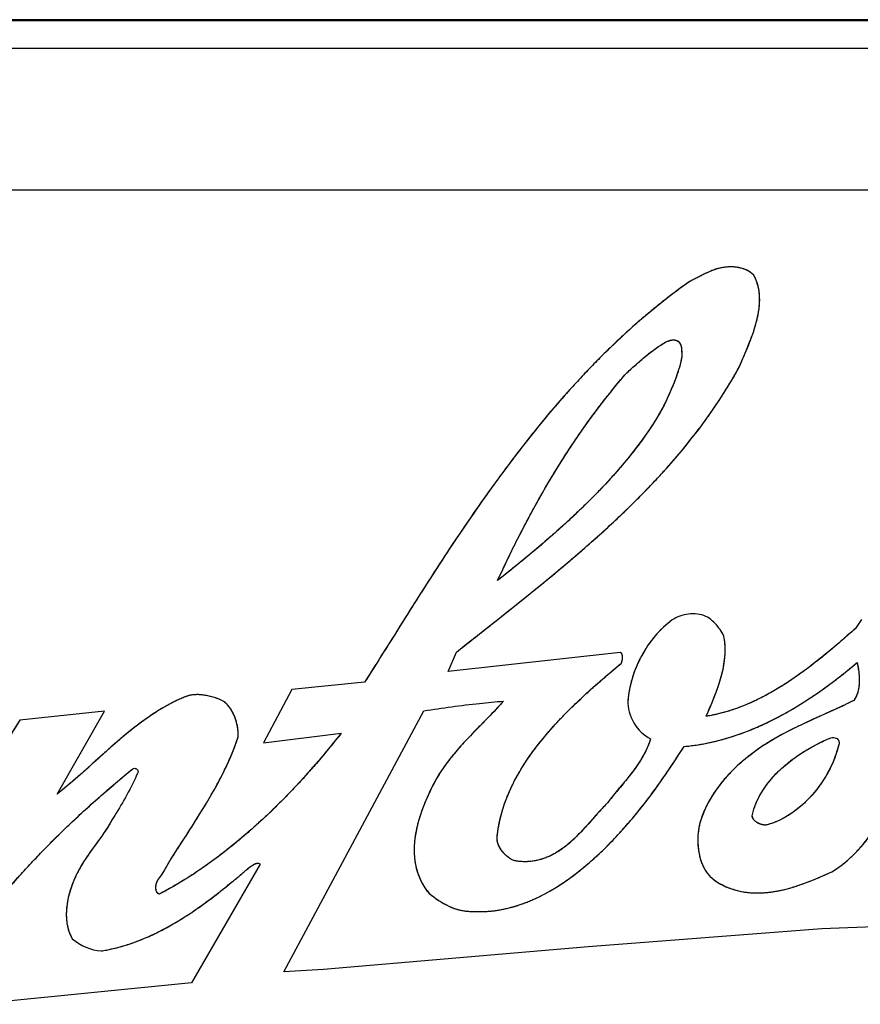
# Model space of a CAD drawing. Units: millimetres. Extents: x 0 to 841, y 0 to 594.
# Drawn here: x 111 to 114, y 203 to 207 of the extents above; entities that cross this region are included whole.
import ezdxf

# ---------------------------------------------------------------- set-up
doc = ezdxf.new("R2010")
doc.units = ezdxf.units.MM
doc.header["$LTSCALE"] = 46.255
doc.layers.get('0').update_dxf_attribs({"linetype": 'CONTINUOUS'})

msp = doc.modelspace()

# ---------------------------------------------------------------- linework, layer by layer
at = {"color": 7, "linetype": 'CONTINUOUS'}
for p, q in [((126.7962, 206.7412), (95.5962, 206.7412)), ((126.7962, 206.7369), (95.5962, 206.7369)), ((95.6962, 206.6412), (126.6962, 206.6412)), ((126.6962, 206.1412), (95.6962, 206.1412)), ((114.3315, 204.6311), (114.3109, 204.6001)), ((112.8789, 204.4482), (112.9076, 204.5169)), ((113.4837, 204.5153), (112.8789, 204.4482)), ((112.5847, 204.4107), (112.3288, 204.3858)), ((112.3288, 204.3858), (112.2288, 204.1981)), ((111.67, 204.3094), (111.3717, 204.2774)), ((111.5033, 204.0174), (111.67, 204.3094)), ((112.3001, 203.3923), (112.7933, 204.3106)), ((112.2288, 204.1981), (112.502, 204.2313)), ((112.2172, 203.7711), (111.9754, 203.3538)), ((115.2687, 203.5845), (114.1928, 203.5429)), ((114.1928, 203.5429), (113.3712, 203.4798)), ((113.3712, 203.4798), (112.4398, 203.4009)), ((112.4398, 203.4009), (112.3001, 203.3923)), ((111.9754, 203.3538), (111.2192, 203.278))]:
    msp.add_line(p, q, dxfattribs=at)
for points, knots in [([(113.9531, 205.8432), (113.9257, 205.8705), (113.8306, 205.8827), (113.7648, 205.8376), (113.7279, 205.8206)], [0, 0, 0, 0, 0.487788, 1, 1, 1, 1]), ([(113.9531, 205.8432), (113.9521, 205.8442), (113.9501, 205.846), (113.947, 205.8488), (113.9436, 205.8514), (113.9399, 205.8539), (113.9361, 205.8562), (113.932, 205.8585), (113.9276, 205.8606), (113.923, 205.8627), (113.9181, 205.8645), (113.9129, 205.8662), (113.9074, 205.8677), (113.9016, 205.869), (113.8955, 205.8701), (113.8891, 205.8709), (113.8825, 205.8715), (113.8757, 205.8718), (113.8688, 205.8719), (113.8617, 205.8716), (113.8546, 205.871), (113.8475, 205.8701), (113.8404, 205.8689), (113.8334, 205.8674), (113.8261, 205.8655), (113.8185, 205.8632), (113.8103, 205.8604), (113.8013, 205.8568), (113.7913, 205.8524), (113.7799, 205.847), (113.7673, 205.8406), (113.7539, 205.8335), (113.7407, 205.8267), (113.732, 205.8225), (113.7279, 205.8206)], [0, 0, 0, 0, 0.016842, 0.034017, 0.0516, 0.069669, 0.0883, 0.10757, 0.127552, 0.148319, 0.169934, 0.192456, 0.215927, 0.240377, 0.265809, 0.2922, 0.319491, 0.347585, 0.37634, 0.405572, 0.435057, 0.464539, 0.493748, 0.523152, 0.553792, 0.586288, 0.621473, 0.660719, 0.705704, 0.757291, 0.815773, 0.880468, 0.944225, 1, 1, 1, 1]), ([(113.9029, 205.5218), (113.9074, 205.5319), (113.9158, 205.5513), (113.9277, 205.5791), (113.9379, 205.6042), (113.9464, 205.6266), (113.9532, 205.6463), (113.9586, 205.6637), (113.9629, 205.6792), (113.9662, 205.6932), (113.9689, 205.7061), (113.9709, 205.718), (113.9723, 205.7291), (113.9733, 205.7395), (113.9739, 205.7493), (113.974, 205.7585), (113.9738, 205.7672), (113.9733, 205.7755), (113.9724, 205.7835), (113.9713, 205.7911), (113.9699, 205.7984), (113.9683, 205.8054), (113.9664, 205.8122), (113.9642, 205.8187), (113.9618, 205.8251), (113.9592, 205.8313), (113.9563, 205.8373), (113.9542, 205.8413), (113.9531, 205.8432)], [0, 0, 0, 0, 0.098246, 0.188311, 0.269005, 0.339795, 0.401106, 0.454397, 0.501667, 0.544256, 0.583067, 0.618753, 0.651811, 0.682638, 0.711554, 0.73883, 0.764694, 0.789343, 0.812951, 0.835672, 0.857644, 0.878993, 0.899833, 0.920273, 0.940415, 0.960354, 0.980185, 1, 1, 1, 1]), ([(113.7279, 205.8206), (113.3545, 205.5574), (112.9813, 205.0508), (112.665, 204.5369), (112.5847, 204.4107)], [0, 0, 0, 0, 0.753326, 1, 1, 1, 1]), ([(113.7279, 205.8206), (113.715, 205.8115), (113.6891, 205.7928), (113.6505, 205.7636), (113.6116, 205.7328), (113.5724, 205.7004), (113.5329, 205.6662), (113.4929, 205.63), (113.4524, 205.5918), (113.4113, 205.5513), (113.3694, 205.5083), (113.3267, 205.4626), (113.2829, 205.4139), (113.2379, 205.3617), (113.1914, 205.3056), (113.1431, 205.2448), (113.0923, 205.1786), (113.0385, 205.1056), (112.9803, 205.0236), (112.9162, 204.93), (112.8449, 204.8222), (112.7659, 204.6988), (112.6787, 204.5596), (112.6171, 204.462), (112.5847, 204.4107)], [0, 0, 0, 0, 0.02591, 0.05238, 0.079478, 0.107276, 0.135855, 0.165308, 0.195737, 0.227263, 0.260023, 0.294181, 0.329936, 0.367529, 0.407269, 0.449555, 0.494933, 0.544184, 0.598516, 0.659935, 0.730386, 0.810628, 0.90038, 1, 1, 1, 1]), ([(113.5028, 205.4953), (113.5264, 205.5169), (113.5838, 205.5695), (113.6526, 205.6155), (113.6774, 205.6153), (113.6855, 205.6116), (113.6901, 205.6082)], [0, 0, 0, 0, 0.263832, 0.527663, 0.763832, 1, 1, 1, 1]), ([(113.5028, 205.4953), (113.5083, 205.5004), (113.5206, 205.5116), (113.5396, 205.5288), (113.5591, 205.5459), (113.577, 205.5609), (113.5926, 205.5733), (113.6063, 205.5835), (113.6182, 205.5917), (113.6281, 205.5981), (113.6361, 205.6029), (113.6425, 205.6064), (113.6477, 205.609), (113.6519, 205.6108), (113.6556, 205.6122), (113.6587, 205.6132), (113.6615, 205.6139), (113.6641, 205.6144), (113.6664, 205.6147), (113.6686, 205.6148), (113.6708, 205.6149), (113.6729, 205.6147), (113.6751, 205.6145), (113.6773, 205.6141), (113.6794, 205.6136), (113.6813, 205.613), (113.683, 205.6124), (113.6847, 205.6116), (113.6864, 205.6107), (113.6882, 205.6096), (113.6894, 205.6087), (113.6901, 205.6082)], [0, 0, 0, 0, 0.098231, 0.21674, 0.33553, 0.436858, 0.522108, 0.596774, 0.659874, 0.710928, 0.750966, 0.782172, 0.806404, 0.826002, 0.842645, 0.856975, 0.869521, 0.8807, 0.890867, 0.900342, 0.909461, 0.918648, 0.928271, 0.938389, 0.947864, 0.956273, 0.964179, 0.972, 0.980164, 0.989222, 1, 1, 1, 1]), ([(113.6901, 205.6082), (113.6908, 205.607), (113.692, 205.6049), (113.6937, 205.6021), (113.695, 205.5999), (113.6959, 205.598), (113.6967, 205.5963), (113.6972, 205.5946), (113.6978, 205.5927), (113.6982, 205.5904), (113.6987, 205.5874), (113.6991, 205.5833), (113.6995, 205.5777), (113.6998, 205.5705), (113.7, 205.5651), (113.7001, 205.5622)], [0, 0, 0, 0, 0.087657, 0.152863, 0.204288, 0.246844, 0.284242, 0.320476, 0.35968, 0.406628, 0.467503, 0.549871, 0.66456, 0.818647, 1, 1, 1, 1]), ([(113.7001, 205.5622), (113.7002, 205.5614), (113.7002, 205.5596), (113.7, 205.5565), (113.6996, 205.5526), (113.6989, 205.5477), (113.6977, 205.5415), (113.6959, 205.5338), (113.6934, 205.5243), (113.6899, 205.5126), (113.6853, 205.4982), (113.6791, 205.4809), (113.6712, 205.4604), (113.6619, 205.4377), (113.6516, 205.4145), (113.6413, 205.3929), (113.6316, 205.3738), (113.6229, 205.3578), (113.6174, 205.3482), (113.6147, 205.344)], [0, 0, 0, 0, 0.010225, 0.023148, 0.039503, 0.060197, 0.086327, 0.119209, 0.160383, 0.211618, 0.274882, 0.352285, 0.445956, 0.554295, 0.664518, 0.768059, 0.859473, 0.936665, 1, 1, 1, 1]), ([(112.9076, 204.5169), (112.9472, 204.5481), (113.022, 204.6074), (113.128, 204.6913), (113.2211, 204.7666), (113.3018, 204.8338), (113.3713, 204.8937), (113.4314, 204.9475), (113.4842, 204.9967), (113.5315, 205.0425), (113.5744, 205.0858), (113.6138, 205.1272), (113.65, 205.1671), (113.6836, 205.2057), (113.7149, 205.2432), (113.744, 205.2799), (113.7713, 205.3158), (113.7969, 205.3511), (113.8208, 205.3859), (113.8433, 205.4202), (113.8644, 205.4543), (113.8843, 205.488), (113.8969, 205.5105), (113.9029, 205.5218)], [0, 0, 0, 0, 0.106192, 0.200915, 0.284798, 0.358265, 0.422067, 0.477908, 0.52806, 0.573981, 0.616591, 0.656518, 0.694217, 0.730034, 0.764238, 0.79705, 0.828648, 0.859186, 0.888794, 0.917585, 0.945658, 0.973103, 1, 1, 1, 1]), ([(113.0525, 204.7687), (113.0643, 204.7942), (113.0871, 204.8428), (113.1215, 204.9124), (113.1545, 204.9763), (113.1867, 205.0357), (113.2184, 205.0916), (113.2496, 205.1444), (113.2808, 205.1945), (113.3118, 205.2425), (113.343, 205.2884), (113.3743, 205.3326), (113.4058, 205.3753), (113.4377, 205.4165), (113.4699, 205.4565), (113.4918, 205.4825), (113.5028, 205.4953)], [0, 0, 0, 0, 0.098213, 0.187946, 0.271358, 0.349851, 0.42441, 0.495759, 0.564452, 0.630932, 0.695558, 0.758629, 0.8204, 0.881092, 0.940901, 1, 1, 1, 1]), ([(113.6147, 205.344), (113.6096, 205.3356), (113.5989, 205.3185), (113.5817, 205.2925), (113.5627, 205.2656), (113.5419, 205.2375), (113.5191, 205.2083), (113.494, 205.1778), (113.4664, 205.1459), (113.436, 205.1123), (113.4024, 205.077), (113.3653, 205.0396), (113.324, 204.9998), (113.2777, 204.9571), (113.2252, 204.9107), (113.1675, 204.8616), (113.1091, 204.8137), (113.0705, 204.7828), (113.0525, 204.7687)], [0, 0, 0, 0, 0.036476, 0.074941, 0.115599, 0.158681, 0.204447, 0.253194, 0.305272, 0.361089, 0.421143, 0.486054, 0.556626, 0.633972, 0.719762, 0.816588, 0.915101, 1, 1, 1, 1]), ([(113.8503, 204.5597), (113.8484, 204.5772), (113.8277, 204.6089), (113.7859, 204.6496), (113.7229, 204.6544), (113.6834, 204.6408), (113.6666, 204.63)], [0, 0, 0, 0, 0.230065, 0.467635, 0.739091, 1, 1, 1, 1]), ([(113.6666, 204.63), (113.6635, 204.6277), (113.6573, 204.623), (113.6482, 204.6156), (113.6391, 204.6076), (113.63, 204.5991), (113.6211, 204.5901), (113.6123, 204.5806), (113.6037, 204.5706), (113.5953, 204.5601), (113.5871, 204.5492), (113.5792, 204.5378), (113.5716, 204.526), (113.5643, 204.5139), (113.5574, 204.5015), (113.5508, 204.4887), (113.5448, 204.4758), (113.5391, 204.4627), (113.534, 204.4495), (113.5293, 204.4363), (113.5251, 204.423), (113.5215, 204.4099), (113.5183, 204.3968), (113.5157, 204.3839), (113.5135, 204.3711), (113.5118, 204.3586), (113.511, 204.3503), (113.5107, 204.3462)], [0, 0, 0, 0, 0.034587, 0.070022, 0.106315, 0.143469, 0.181474, 0.220307, 0.259931, 0.300292, 0.341326, 0.382949, 0.425066, 0.467568, 0.510337, 0.553246, 0.596163, 0.638956, 0.681495, 0.723654, 0.765318, 0.806381, 0.846753, 0.886354, 0.925125, 0.963017, 1, 1, 1, 1]), ([(114.3109, 204.6001), (114.2953, 204.5862), (114.2657, 204.5601), (114.2234, 204.524), (114.1856, 204.493), (114.1518, 204.4667), (114.1212, 204.444), (114.0931, 204.4242), (114.0668, 204.4067), (114.042, 204.3912), (114.0184, 204.3772), (113.9958, 204.3647), (113.974, 204.3535), (113.9531, 204.3434), (113.9327, 204.3343), (113.913, 204.3262), (113.8938, 204.319), (113.8749, 204.3125), (113.8565, 204.3068), (113.8385, 204.3019), (113.8207, 204.2976), (113.8032, 204.2939), (113.7915, 204.2919), (113.7857, 204.291)], [0, 0, 0, 0, 0.101503, 0.191498, 0.270174, 0.338711, 0.399615, 0.454868, 0.505692, 0.552916, 0.597137, 0.638812, 0.678298, 0.715889, 0.751828, 0.786321, 0.819547, 0.851662, 0.882805, 0.913102, 0.942665, 0.971599, 1, 1, 1, 1]), ([(113.7857, 204.291), (113.7902, 204.3011), (113.7985, 204.3203), (113.8101, 204.3477), (113.8196, 204.3721), (113.8274, 204.3936), (113.8336, 204.4125), (113.8386, 204.4295), (113.8426, 204.445), (113.8458, 204.4593), (113.8482, 204.4726), (113.8501, 204.4852), (113.8514, 204.4972), (113.8523, 204.5086), (113.8527, 204.5195), (113.8527, 204.53), (113.8523, 204.5402), (113.8515, 204.5501), (113.8508, 204.5565), (113.8503, 204.5597)], [0, 0, 0, 0, 0.118338, 0.224629, 0.318107, 0.399195, 0.469527, 0.53196, 0.588535, 0.640543, 0.688877, 0.734195, 0.777006, 0.817717, 0.856666, 0.894137, 0.930375, 0.965598, 1, 1, 1, 1]), ([(113.4875, 204.4779), (113.4879, 204.4787), (113.4885, 204.4804), (113.4895, 204.4831), (113.4903, 204.4861), (113.491, 204.4892), (113.4914, 204.4922), (113.4917, 204.495), (113.4919, 204.4976), (113.4918, 204.5), (113.4917, 204.5021), (113.4914, 204.5039), (113.4911, 204.5056), (113.4907, 204.507), (113.4903, 204.5083), (113.4898, 204.5094), (113.4892, 204.5104), (113.4887, 204.5113), (113.4881, 204.5121), (113.4874, 204.5128), (113.4868, 204.5135), (113.4861, 204.514), (113.4853, 204.5145), (113.4845, 204.515), (113.484, 204.5152), (113.4837, 204.5153)], [0, 0, 0, 0, 0.062992, 0.134368, 0.210777, 0.288202, 0.363097, 0.433047, 0.496831, 0.554147, 0.605267, 0.650766, 0.691334, 0.727681, 0.760477, 0.790328, 0.81778, 0.843312, 0.867353, 0.890285, 0.912459, 0.934202, 0.955829, 0.977654, 1, 1, 1, 1]), ([(113.0513, 203.8703), (113.0518, 203.8754), (113.0531, 203.8857), (113.0554, 203.9011), (113.0584, 203.9166), (113.0618, 203.9322), (113.0658, 203.948), (113.0704, 203.9639), (113.0756, 203.9801), (113.0815, 203.9964), (113.0881, 204.0131), (113.0953, 204.0301), (113.1034, 204.0473), (113.1123, 204.065), (113.122, 204.0831), (113.1328, 204.1016), (113.1445, 204.1207), (113.1574, 204.1403), (113.1716, 204.1606), (113.1872, 204.1817), (113.2043, 204.2035), (113.2231, 204.2263), (113.2439, 204.2503), (113.2671, 204.2756), (113.293, 204.3025), (113.3223, 204.3316), (113.3561, 204.3636), (113.3951, 204.3989), (113.4394, 204.4375), (113.471, 204.4641), (113.4875, 204.4779)], [0, 0, 0, 0, 0.020098, 0.040387, 0.060922, 0.081759, 0.102959, 0.124582, 0.146696, 0.169371, 0.192682, 0.216712, 0.24155, 0.267294, 0.294053, 0.321949, 0.351117, 0.381715, 0.413921, 0.447946, 0.484041, 0.522512, 0.563741, 0.608229, 0.656655, 0.710013, 0.769895, 0.838296, 0.915946, 1, 1, 1, 1]), ([(113.7087, 204.1849), (113.7156, 204.1855), (113.7296, 204.187), (113.7508, 204.1898), (113.7722, 204.1933), (113.7941, 204.1975), (113.8163, 204.2025), (113.839, 204.2083), (113.8621, 204.2149), (113.8858, 204.2224), (113.9099, 204.2308), (113.9346, 204.2402), (113.9599, 204.2505), (113.9857, 204.262), (114.0123, 204.2747), (114.0394, 204.2885), (114.0673, 204.3036), (114.0959, 204.3201), (114.1252, 204.338), (114.1553, 204.3575), (114.1861, 204.3785), (114.2177, 204.4013), (114.2501, 204.4258), (114.2833, 204.4522), (114.3055, 204.4706), (114.3167, 204.4802)], [0, 0, 0, 0, 0.030427, 0.061437, 0.0931, 0.125486, 0.158671, 0.192734, 0.227756, 0.263823, 0.301026, 0.339457, 0.379215, 0.420403, 0.463128, 0.5075, 0.553634, 0.601647, 0.651658, 0.703787, 0.758151, 0.814861, 0.87402, 0.935713, 1, 1, 1, 1]), ([(114.3167, 204.4802), (114.3176, 204.4754), (114.3193, 204.4663), (114.3213, 204.4532), (114.3228, 204.4416), (114.3237, 204.4314), (114.3241, 204.4222), (114.3242, 204.4141), (114.324, 204.4066), (114.3235, 204.3998), (114.3228, 204.3936), (114.3219, 204.3878), (114.3209, 204.3825), (114.3196, 204.3775), (114.3182, 204.3728), (114.3167, 204.3685), (114.315, 204.3643), (114.3132, 204.3605), (114.3113, 204.3568), (114.3092, 204.3533), (114.307, 204.35), (114.3055, 204.3479), (114.3047, 204.3468)], [0, 0, 0, 0, 0.106067, 0.201837, 0.286432, 0.360491, 0.426083, 0.485042, 0.538617, 0.587722, 0.633072, 0.675237, 0.714693, 0.75184, 0.787023, 0.820542, 0.852665, 0.883629, 0.913651, 0.942931, 0.971655, 1, 1, 1, 1]), ([(111.9503, 204.3582), (111.9449, 204.3559), (111.934, 204.3512), (111.9175, 204.3435), (111.9008, 204.3349), (111.8836, 204.3255), (111.8658, 204.3151), (111.8472, 204.3035), (111.8278, 204.2906), (111.807, 204.276), (111.7845, 204.2592), (111.7595, 204.2395), (111.7315, 204.2164), (111.7001, 204.1893), (111.6653, 204.1582), (111.6287, 204.125), (111.5928, 204.0927), (111.5598, 204.0638), (111.5305, 204.0391), (111.512, 204.0242), (111.5033, 204.0174)], [0, 0, 0, 0, 0.031115, 0.063183, 0.096412, 0.131056, 0.167425, 0.205921, 0.247083, 0.291669, 0.340838, 0.396465, 0.460449, 0.533809, 0.616877, 0.708365, 0.79642, 0.873676, 0.94127, 1, 1, 1, 1]), ([(112.0902, 204.3436), (112.0868, 204.3452), (112.0801, 204.3482), (112.0701, 204.3522), (112.0603, 204.3557), (112.051, 204.3586), (112.042, 204.3611), (112.0335, 204.3631), (112.0253, 204.3647), (112.0176, 204.3658), (112.0103, 204.3666), (112.0034, 204.3671), (111.9969, 204.3673), (111.9907, 204.3671), (111.9847, 204.3668), (111.9791, 204.3661), (111.9738, 204.3653), (111.9687, 204.3643), (111.9638, 204.363), (111.9591, 204.3616), (111.9546, 204.36), (111.9517, 204.3588), (111.9503, 204.3582)], [0, 0, 0, 0, 0.077256, 0.151991, 0.223498, 0.291413, 0.355614, 0.416143, 0.473142, 0.526818, 0.577413, 0.625181, 0.670382, 0.713268, 0.754086, 0.793069, 0.830438, 0.866401, 0.901157, 0.934892, 0.967783, 1, 1, 1, 1]), ([(112.1401, 204.2193), (112.1402, 204.2215), (112.1403, 204.226), (112.1402, 204.2328), (112.1397, 204.2399), (112.139, 204.247), (112.1379, 204.2542), (112.1365, 204.2614), (112.1348, 204.2685), (112.1328, 204.2756), (112.1306, 204.2824), (112.1281, 204.2891), (112.1253, 204.2956), (112.1224, 204.3017), (112.1193, 204.3076), (112.116, 204.3132), (112.1126, 204.3185), (112.1091, 204.3234), (112.1055, 204.3281), (112.1017, 204.3324), (112.098, 204.3364), (112.0941, 204.3402), (112.0915, 204.3425), (112.0902, 204.3436)], [0, 0, 0, 0, 0.048092, 0.097674, 0.148533, 0.200413, 0.253022, 0.306046, 0.359163, 0.412058, 0.46444, 0.516046, 0.566659, 0.616103, 0.66425, 0.711016, 0.756359, 0.800272, 0.842779, 0.883928, 0.92379, 0.962449, 1, 1, 1, 1]), ([(112.7933, 204.3106), (112.8583, 204.3205), (112.9513, 204.333), (113.0448, 204.3424), (113.0728, 204.3441)], [0, 0, 0, 0, 0.700347, 1, 1, 1, 1]), ([(113.0728, 204.3441), (113.0657, 204.3361), (113.0503, 204.3193), (113.0252, 204.293), (112.9976, 204.2649), (112.9703, 204.237), (112.9454, 204.211), (112.9241, 204.1878), (112.906, 204.1671), (112.8906, 204.1485), (112.8774, 204.1316), (112.8659, 204.1159), (112.8556, 204.101), (112.8464, 204.0867), (112.8381, 204.0729), (112.8306, 204.0594), (112.826, 204.0505), (112.8238, 204.0461)], [0, 0, 0, 0, 0.08193, 0.175542, 0.280107, 0.384474, 0.476306, 0.556866, 0.626951, 0.687956, 0.742367, 0.792066, 0.838205, 0.881566, 0.922713, 0.962077, 1, 1, 1, 1]), ([(114.3047, 204.3468), (114.1986, 204.2929), (113.9766, 204.2157), (113.7935, 204.0256), (113.7628, 203.9117)], [0, 0, 0, 0, 0.50221, 1, 1, 1, 1]), ([(114.3047, 204.3468), (114.2938, 204.3413), (114.2703, 204.3298), (114.2325, 204.3122), (114.1914, 204.2936), (114.1505, 204.2752), (114.1131, 204.2578), (114.0808, 204.2419), (114.0528, 204.2272), (114.0285, 204.2136), (114.0068, 204.2007), (113.9869, 204.188), (113.9683, 204.1754), (113.9506, 204.1625), (113.9337, 204.1495), (113.9177, 204.1364), (113.9025, 204.1232), (113.8883, 204.11), (113.8749, 204.0969), (113.8625, 204.0838), (113.8508, 204.0707), (113.84, 204.0578), (113.83, 204.045), (113.8207, 204.0323), (113.8122, 204.0197), (113.8043, 204.0073), (113.7971, 203.9949), (113.7905, 203.9828), (113.7845, 203.9707), (113.7791, 203.9587), (113.7742, 203.9469), (113.7699, 203.9351), (113.7661, 203.9234), (113.7638, 203.9156), (113.7628, 203.9117)], [0, 0, 0, 0, 0.050895, 0.109039, 0.174142, 0.239161, 0.296162, 0.34607, 0.389493, 0.427752, 0.462557, 0.494963, 0.526061, 0.556479, 0.58613, 0.614935, 0.642849, 0.669846, 0.695923, 0.721093, 0.745377, 0.768809, 0.791428, 0.813276, 0.834402, 0.854852, 0.874676, 0.893923, 0.912643, 0.930884, 0.948694, 0.966119, 0.983206, 1, 1, 1, 1]), ([(111.3717, 204.2774), (111.3095, 204.1722), (111.1624, 203.9693), (110.9192, 203.7175), (110.7382, 203.5691), (110.6444, 203.5279)], [0, 0, 0, 0, 0.347914, 0.7082, 1, 1, 1, 1]), ([(111.3717, 204.2774), (111.364, 204.2643), (111.3481, 204.2381), (111.3229, 204.1987), (111.296, 204.1587), (111.2675, 204.1181), (111.2371, 204.077), (111.2049, 204.0351), (111.1707, 203.9927), (111.1349, 203.9501), (111.0976, 203.9077), (111.059, 203.8656), (111.0191, 203.8238), (110.9784, 203.783), (110.9387, 203.7447), (110.9019, 203.7106), (110.8691, 203.681), (110.8398, 203.6557), (110.8137, 203.6342), (110.7902, 203.6159), (110.7688, 203.6), (110.7487, 203.5861), (110.7297, 203.5736), (110.7116, 203.5625), (110.6941, 203.5525), (110.6772, 203.5434), (110.6607, 203.5352), (110.6498, 203.5302), (110.6444, 203.5279)], [0, 0, 0, 0, 0.043032, 0.087287, 0.132844, 0.179787, 0.228203, 0.278181, 0.329816, 0.382852, 0.436353, 0.490356, 0.545013, 0.600498, 0.654227, 0.701494, 0.743161, 0.779667, 0.8114, 0.839223, 0.864269, 0.887248, 0.908615, 0.928687, 0.947698, 0.965829, 0.983223, 1, 1, 1, 1]), ([(114.2282, 203.7443), (114.3157, 203.7978), (114.4521, 203.9777), (114.4763, 204.1894), (114.4778, 204.295)], [0, 0, 0, 0, 0.492632, 1, 1, 1, 1]), ([(114.2282, 203.7443), (114.232, 203.7466), (114.2395, 203.7515), (114.2508, 203.7591), (114.262, 203.7674), (114.2731, 203.7761), (114.2842, 203.7854), (114.2952, 203.7953), (114.306, 203.8058), (114.3168, 203.8168), (114.3274, 203.8284), (114.3378, 203.8406), (114.348, 203.8533), (114.358, 203.8666), (114.3678, 203.8804), (114.3772, 203.8947), (114.3863, 203.9096), (114.395, 203.9248), (114.4034, 203.9404), (114.4112, 203.9564), (114.4187, 203.9727), (114.4256, 203.9894), (114.4322, 204.0065), (114.4383, 204.0242), (114.4441, 204.0426), (114.4495, 204.0618), (114.4546, 204.0818), (114.4592, 204.1028), (114.4634, 204.125), (114.4671, 204.1485), (114.4704, 204.1734), (114.4732, 204.2002), (114.4754, 204.2292), (114.4771, 204.261), (114.4776, 204.2833), (114.4778, 204.295)], [0, 0, 0, 0, 0.021159, 0.042713, 0.064688, 0.087106, 0.109989, 0.133353, 0.157212, 0.181572, 0.206437, 0.231801, 0.257654, 0.283976, 0.310738, 0.337905, 0.36543, 0.393257, 0.421322, 0.449555, 0.477873, 0.506293, 0.535178, 0.564805, 0.59529, 0.626777, 0.659429, 0.693438, 0.729032, 0.766491, 0.80617, 0.848536, 0.894232, 0.944207, 1, 1, 1, 1]), ([(112.502, 204.2313), (112.3679, 204.0606), (112.1659, 203.8508), (111.9236, 203.6968), (111.8622, 203.6656)], [0, 0, 0, 0, 0.759106, 1, 1, 1, 1]), ([(112.502, 204.2313), (112.4891, 204.2149), (112.4635, 204.183), (112.425, 204.1369), (112.3872, 204.0935), (112.35, 204.0526), (112.3133, 204.0139), (112.2771, 203.9774), (112.2413, 203.9428), (112.2059, 203.9101), (112.1709, 203.8792), (112.1363, 203.8499), (112.1019, 203.8222), (112.0678, 203.796), (112.0344, 203.7715), (112.0022, 203.749), (111.9717, 203.7288), (111.9428, 203.7106), (111.9151, 203.6942), (111.8885, 203.6792), (111.8709, 203.67), (111.8622, 203.6656)], [0, 0, 0, 0, 0.072835, 0.142514, 0.209345, 0.27359, 0.335477, 0.395206, 0.452957, 0.50889, 0.563151, 0.615875, 0.667183, 0.71719, 0.765831, 0.811599, 0.853902, 0.893464, 0.930766, 0.966181, 1, 1, 1, 1]), ([(111.8622, 203.6656), (111.8509, 203.6689), (111.8464, 203.7047), (111.8712, 203.7306), (111.8945, 203.7754), (111.9423, 203.8482), (112.0097, 203.9532), (112.0855, 204.0813), (112.1251, 204.1724), (112.1401, 204.2193)], [0, 0, 0, 0, 0.056084, 0.115121, 0.174293, 0.292958, 0.530503, 0.766205, 1, 1, 1, 1]), ([(111.8622, 203.6656), (111.8619, 203.6657), (111.8612, 203.6659), (111.8603, 203.6663), (111.8594, 203.6668), (111.8585, 203.6674), (111.8577, 203.668), (111.8568, 203.6688), (111.856, 203.6696), (111.8552, 203.6706), (111.8545, 203.6717), (111.8538, 203.6729), (111.8531, 203.6744), (111.8524, 203.676), (111.8518, 203.6778), (111.8513, 203.6798), (111.8509, 203.6821), (111.8506, 203.6846), (111.8504, 203.6873), (111.8504, 203.6901), (111.8505, 203.693), (111.8509, 203.6959), (111.8513, 203.6987), (111.8519, 203.7014), (111.8527, 203.7041), (111.8537, 203.7067), (111.8548, 203.7093), (111.8562, 203.7121), (111.8579, 203.7151), (111.8601, 203.7185), (111.8627, 203.7221), (111.8657, 203.7261), (111.869, 203.7305), (111.8726, 203.7357), (111.8764, 203.7417), (111.8806, 203.7488), (111.8851, 203.7569), (111.8901, 203.7659), (111.8958, 203.7759), (111.9025, 203.7869), (111.9101, 203.7991), (111.9188, 203.8125), (111.9284, 203.8272), (111.9388, 203.8433), (111.9502, 203.8608), (111.9625, 203.88), (111.976, 203.9011), (111.9906, 203.9243), (112.0067, 203.95), (112.0243, 203.9788), (112.0432, 204.0105), (112.0617, 204.0429), (112.0782, 204.0736), (112.0923, 204.1014), (112.1044, 204.1273), (112.1151, 204.1517), (112.1246, 204.175), (112.1329, 204.1974), (112.1378, 204.2121), (112.1401, 204.2193)], [0, 0, 0, 0, 0.001644, 0.003263, 0.004879, 0.006515, 0.008192, 0.009933, 0.011763, 0.013707, 0.015796, 0.01806, 0.020531, 0.023246, 0.026239, 0.029539, 0.033167, 0.037126, 0.041391, 0.045898, 0.050544, 0.05519, 0.059682, 0.063982, 0.068258, 0.072604, 0.077122, 0.081961, 0.087357, 0.093524, 0.100549, 0.10842, 0.1171, 0.126828, 0.138038, 0.15098, 0.165613, 0.181728, 0.199747, 0.21996, 0.242583, 0.267752, 0.29542, 0.325506, 0.358279, 0.394064, 0.433248, 0.476299, 0.523795, 0.576514, 0.635881, 0.698203, 0.752459, 0.800767, 0.845496, 0.88736, 0.926835, 0.964285, 1, 1, 1, 1]), ([(113.5904, 204.2121), (113.5894, 204.2088), (113.5872, 204.2023), (113.5835, 204.1923), (113.5793, 204.1822), (113.5745, 204.1717), (113.569, 204.1607), (113.5627, 204.1493), (113.5554, 204.137), (113.5468, 204.1237), (113.5366, 204.109), (113.5244, 204.0924), (113.5099, 204.0738), (113.4929, 204.053), (113.4744, 204.0307), (113.456, 204.0085), (113.4443, 203.9937), (113.439, 203.9868)], [0, 0, 0, 0, 0.037351, 0.075934, 0.116076, 0.158173, 0.202725, 0.250392, 0.30209, 0.359197, 0.423956, 0.498853, 0.585265, 0.683635, 0.792788, 0.903597, 1, 1, 1, 1]), ([(113.9474, 203.9409), (113.948, 203.944), (113.9495, 203.9502), (113.952, 203.9595), (113.955, 203.9689), (113.9584, 203.9783), (113.9623, 203.9878), (113.9666, 203.9974), (113.9714, 204.0071), (113.9768, 204.0169), (113.9827, 204.0268), (113.9891, 204.0368), (113.9962, 204.0469), (114.0039, 204.0572), (114.0123, 204.0675), (114.0214, 204.078), (114.0312, 204.0885), (114.0418, 204.0991), (114.0532, 204.1097), (114.0654, 204.1204), (114.0783, 204.131), (114.0921, 204.1415), (114.1067, 204.152), (114.1219, 204.1622), (114.1379, 204.1722), (114.1544, 204.1818), (114.1714, 204.191), (114.1888, 204.1997), (114.2062, 204.2078), (114.218, 204.2128), (114.2238, 204.2152)], [0, 0, 0, 0, 0.023489, 0.047335, 0.071611, 0.09639, 0.121749, 0.147767, 0.174522, 0.202097, 0.230575, 0.260039, 0.290573, 0.322261, 0.355183, 0.389415, 0.425024, 0.462069, 0.50059, 0.54061, 0.582123, 0.62509, 0.669429, 0.715011, 0.76165, 0.809099, 0.857049, 0.905131, 0.952931, 1, 1, 1, 1]), ([(114.2238, 204.2152), (114.2269, 204.2162), (114.2359, 204.217), (114.2505, 204.2124), (114.2544, 204.1993), (114.2532, 204.1925), (114.252, 204.1908)], [0, 0, 0, 0, 0.209899, 0.572279, 0.870679, 1, 1, 1, 1]), ([(112.9602, 203.6049), (113.1997, 203.5881), (113.4929, 203.8586), (113.6647, 204.1176), (113.7087, 204.1849)], [0, 0, 0, 0, 0.749015, 1, 1, 1, 1]), ([(112.9602, 203.6049), (112.9648, 203.6046), (112.974, 203.6041), (112.9878, 203.6038), (113.0018, 203.6041), (113.0159, 203.6048), (113.0302, 203.606), (113.0446, 203.6077), (113.0592, 203.61), (113.074, 203.6128), (113.089, 203.6162), (113.1043, 203.6201), (113.1199, 203.6247), (113.1358, 203.63), (113.152, 203.6359), (113.1685, 203.6426), (113.1854, 203.65), (113.2028, 203.6583), (113.2205, 203.6675), (113.2388, 203.6776), (113.2575, 203.6888), (113.2767, 203.701), (113.2964, 203.7144), (113.3167, 203.729), (113.3376, 203.745), (113.3591, 203.7624), (113.3812, 203.7813), (113.404, 203.8018), (113.4274, 203.8241), (113.4514, 203.8482), (113.476, 203.8741), (113.5013, 203.9021), (113.527, 203.9321), (113.5532, 203.9641), (113.5801, 203.9986), (113.6084, 204.0367), (113.639, 204.0801), (113.6728, 204.13), (113.6963, 204.1658), (113.7087, 204.1849)], [0, 0, 0, 0, 0.013923, 0.027915, 0.042015, 0.056258, 0.070682, 0.085326, 0.100229, 0.115435, 0.130985, 0.146925, 0.163302, 0.180168, 0.197575, 0.215578, 0.234237, 0.253616, 0.273781, 0.294803, 0.316757, 0.339723, 0.363784, 0.389029, 0.415549, 0.443438, 0.472794, 0.503714, 0.536291, 0.570614, 0.606759, 0.644781, 0.684705, 0.726506, 0.770171, 0.817193, 0.87029, 0.930899, 1, 1, 1, 1]), ([(114.252, 204.1908), (114.2511, 204.1867), (114.249, 204.1785), (114.2453, 204.1662), (114.2411, 204.1536), (114.2364, 204.1408), (114.231, 204.1279), (114.2251, 204.115), (114.2187, 204.102), (114.2117, 204.0891), (114.2043, 204.0764), (114.1963, 204.0638), (114.188, 204.0515), (114.1792, 204.0395), (114.1701, 204.0279), (114.1607, 204.0167), (114.151, 204.0059), (114.1412, 203.9957), (114.1312, 203.986), (114.121, 203.9768), (114.1108, 203.9682), (114.1005, 203.9602), (114.0903, 203.9527), (114.08, 203.9458), (114.0698, 203.9395), (114.0597, 203.9337), (114.0496, 203.9284), (114.0396, 203.9236), (114.0297, 203.9193), (114.0199, 203.9155), (114.0102, 203.9122), (114.0037, 203.9102), (114.0005, 203.9093)], [0, 0, 0, 0, 0.031729, 0.064455, 0.09814, 0.132724, 0.168131, 0.204265, 0.241014, 0.278251, 0.315839, 0.353631, 0.391479, 0.429236, 0.46676, 0.50392, 0.540597, 0.576688, 0.612106, 0.646782, 0.680666, 0.713721, 0.745928, 0.777281, 0.807788, 0.837464, 0.866338, 0.89444, 0.921812, 0.948497, 0.974543, 1, 1, 1, 1]), ([(111.1333, 203.4229), (111.1425, 203.4369), (111.1615, 203.4651), (111.1913, 203.5074), (111.2227, 203.55), (111.2558, 203.593), (111.2908, 203.6365), (111.3277, 203.6806), (111.3667, 203.7251), (111.4079, 203.7702), (111.4513, 203.816), (111.4972, 203.8625), (111.5457, 203.9097), (111.5971, 203.9577), (111.6514, 204.0067), (111.7091, 204.0566), (111.7489, 204.0899), (111.7695, 204.1067)], [0, 0, 0, 0, 0.05379, 0.108849, 0.165278, 0.223185, 0.282688, 0.34391, 0.406988, 0.47207, 0.539317, 0.608908, 0.681042, 0.755942, 0.833864, 0.915101, 1, 1, 1, 1]), ([(111.7695, 204.1067), (111.7711, 204.1077), (111.7767, 204.1089), (111.7862, 204.1056), (111.7888, 204.0964), (111.7873, 204.0915), (111.7862, 204.0905)], [0, 0, 0, 0, 0.184171, 0.530868, 0.859287, 1, 1, 1, 1]), ([(111.7862, 204.0905), (111.7633, 204.039), (111.7326, 203.9848), (111.6998, 203.9322), (111.6967, 203.9275)], [0, 0, 0, 0, 0.908969, 1, 1, 1, 1]), ([(112.8238, 204.0461), (112.7798, 203.9583), (112.7296, 203.8175), (112.7896, 203.6933), (112.8115, 203.6682)], [0, 0, 0, 0, 0.746905, 1, 1, 1, 1]), ([(112.8238, 204.0461), (112.8198, 204.038), (112.8123, 204.0227), (112.8023, 204.0005), (112.7939, 203.9801), (112.7867, 203.9613), (112.7806, 203.9436), (112.7754, 203.927), (112.7711, 203.9114), (112.7676, 203.8966), (112.7647, 203.8825), (112.7625, 203.8691), (112.7608, 203.8563), (112.7596, 203.8441), (112.7589, 203.8324), (112.7587, 203.8211), (112.7589, 203.8102), (112.7595, 203.7997), (112.7604, 203.7895), (112.7617, 203.7797), (112.7634, 203.7701), (112.7653, 203.7608), (112.7677, 203.7516), (112.7703, 203.7427), (112.7733, 203.7339), (112.7766, 203.7254), (112.7802, 203.7171), (112.7841, 203.7091), (112.7881, 203.7014), (112.7924, 203.6941), (112.7969, 203.6871), (112.8016, 203.6805), (112.8064, 203.6742), (112.8098, 203.6702), (112.8115, 203.6682)], [0, 0, 0, 0, 0.067302, 0.127415, 0.181993, 0.232081, 0.278397, 0.321483, 0.361763, 0.399586, 0.435247, 0.468998, 0.501058, 0.531624, 0.560867, 0.588944, 0.615997, 0.642154, 0.667536, 0.692253, 0.716407, 0.740098, 0.763484, 0.786743, 0.809832, 0.83266, 0.855154, 0.877254, 0.898916, 0.920109, 0.940815, 0.961028, 0.980752, 1, 1, 1, 1]), ([(113.439, 203.9868), (113.3671, 203.914), (113.2829, 203.7848), (113.1382, 203.7765), (113.1061, 203.7845)], [0, 0, 0, 0, 0.75515, 1, 1, 1, 1]), ([(113.439, 203.9868), (113.4339, 203.9817), (113.4232, 203.9705), (113.4064, 203.9521), (113.3883, 203.9317), (113.3702, 203.9113), (113.3532, 203.8926), (113.338, 203.8766), (113.3244, 203.8631), (113.3122, 203.8517), (113.3012, 203.8421), (113.2909, 203.8337), (113.2813, 203.8264), (113.2721, 203.8199), (113.2632, 203.8141), (113.2546, 203.809), (113.2463, 203.8044), (113.2381, 203.8003), (113.23, 203.7966), (113.222, 203.7934), (113.2141, 203.7905), (113.2061, 203.788), (113.1981, 203.7858), (113.19, 203.7839), (113.1819, 203.7824), (113.1737, 203.7811), (113.1656, 203.7803), (113.1575, 203.7797), (113.1496, 203.7795), (113.1418, 203.7796), (113.1342, 203.78), (113.1268, 203.7807), (113.1197, 203.7817), (113.1128, 203.7829), (113.1083, 203.7839), (113.1061, 203.7845)], [0, 0, 0, 0, 0.052444, 0.113053, 0.181537, 0.251124, 0.312308, 0.365774, 0.412034, 0.451994, 0.487253, 0.51911, 0.548372, 0.575589, 0.601162, 0.625397, 0.648538, 0.670784, 0.692304, 0.713246, 0.733737, 0.753912, 0.774023, 0.794221, 0.814429, 0.834541, 0.854462, 0.874109, 0.893414, 0.912322, 0.930795, 0.948806, 0.966344, 0.983406, 1, 1, 1, 1]), ([(111.6967, 203.9275), (111.6616, 203.8624), (111.5569, 203.7568), (111.5177, 203.5759), (111.5568, 203.5083)], [0, 0, 0, 0, 0.486395, 1, 1, 1, 1]), ([(111.6967, 203.9275), (111.6945, 203.9233), (111.6895, 203.9145), (111.681, 203.9006), (111.6709, 203.8851), (111.6589, 203.8677), (111.6451, 203.8485), (111.6306, 203.8287), (111.6167, 203.8093), (111.6047, 203.7917), (111.5945, 203.7759), (111.5859, 203.7616), (111.5785, 203.7483), (111.572, 203.7355), (111.5661, 203.7229), (111.5607, 203.7103), (111.5558, 203.6978), (111.5515, 203.6855), (111.5477, 203.6735), (111.5445, 203.6617), (111.5419, 203.6504), (111.5397, 203.6395), (111.5381, 203.6289), (111.5368, 203.6188), (111.536, 203.6091), (111.5356, 203.5998), (111.5356, 203.5909), (111.5359, 203.5824), (111.5365, 203.5743), (111.5374, 203.5664), (111.5386, 203.5589), (111.5401, 203.5517), (111.5418, 203.5448), (111.5437, 203.5381), (111.5459, 203.5317), (111.5483, 203.5255), (111.5509, 203.5196), (111.5537, 203.5138), (111.5558, 203.5101), (111.5568, 203.5083)], [0, 0, 0, 0, 0.030792, 0.065246, 0.104746, 0.149961, 0.201088, 0.256908, 0.308566, 0.354207, 0.394309, 0.42966, 0.461796, 0.492108, 0.522007, 0.551502, 0.580354, 0.608386, 0.635471, 0.661531, 0.686525, 0.710444, 0.733306, 0.755144, 0.776005, 0.795945, 0.815025, 0.83331, 0.850865, 0.867755, 0.884046, 0.899801, 0.91508, 0.929944, 0.94445, 0.958655, 0.972613, 0.986377, 1, 1, 1, 1]), ([(114.0005, 203.9093), (113.9998, 203.9092), (113.9985, 203.9089), (113.9964, 203.9087), (113.9942, 203.9085), (113.9918, 203.9085), (113.9892, 203.9087), (113.9865, 203.909), (113.9836, 203.9095), (113.9807, 203.9102), (113.9777, 203.9111), (113.9747, 203.9122), (113.9717, 203.9134), (113.9688, 203.9148), (113.9661, 203.9163), (113.9635, 203.9179), (113.9611, 203.9196), (113.959, 203.9213), (113.957, 203.923), (113.9553, 203.9248), (113.9538, 203.9265), (113.9524, 203.9282), (113.9513, 203.9299), (113.9503, 203.9315), (113.9495, 203.9332), (113.9488, 203.9348), (113.9483, 203.9363), (113.9479, 203.9379), (113.9476, 203.9394), (113.9474, 203.9404), (113.9474, 203.9409)], [0, 0, 0, 0, 0.028731, 0.059542, 0.09262, 0.128105, 0.166067, 0.206477, 0.249178, 0.293873, 0.340117, 0.387342, 0.434898, 0.482112, 0.528356, 0.5731, 0.615941, 0.656623, 0.69502, 0.73112, 0.764997, 0.796791, 0.826678, 0.854859, 0.881548, 0.906958, 0.931303, 0.95479, 0.977623, 1, 1, 1, 1]), ([(113.7628, 203.9117), (113.7621, 203.9088), (113.7608, 203.9029), (113.7592, 203.8938), (113.7579, 203.8843), (113.7569, 203.8746), (113.7564, 203.8648), (113.7562, 203.8549), (113.7564, 203.8451), (113.757, 203.8354), (113.7579, 203.8259), (113.7592, 203.8167), (113.7608, 203.8078), (113.7627, 203.7993), (113.7648, 203.7912), (113.7672, 203.7835), (113.7698, 203.7762), (113.7726, 203.7693), (113.7756, 203.7628), (113.7787, 203.7567), (113.782, 203.751), (113.7854, 203.7456), (113.7889, 203.7406), (113.7925, 203.7358), (113.7962, 203.7314), (113.8, 203.7273), (113.8039, 203.7235), (113.8066, 203.721), (113.808, 203.7199)], [0, 0, 0, 0, 0.043261, 0.088235, 0.134584, 0.181921, 0.229829, 0.277885, 0.325685, 0.372865, 0.419116, 0.464189, 0.5079, 0.550125, 0.590795, 0.629886, 0.667413, 0.703422, 0.737982, 0.771175, 0.803099, 0.833856, 0.863554, 0.892302, 0.920212, 0.947393, 0.973953, 1, 1, 1, 1]), ([(113.1061, 203.7845), (113.1046, 203.7852), (113.1016, 203.7869), (113.0971, 203.7897), (113.0926, 203.7929), (113.0881, 203.7964), (113.0836, 203.8001), (113.0793, 203.804), (113.0753, 203.8081), (113.0715, 203.8123), (113.0681, 203.8165), (113.065, 203.8206), (113.0622, 203.8247), (113.0598, 203.8287), (113.0577, 203.8326), (113.0559, 203.8364), (113.0544, 203.84), (113.0532, 203.8435), (113.0522, 203.8469), (113.0514, 203.8502), (113.0509, 203.8533), (113.0505, 203.8564), (113.0503, 203.8593), (113.0503, 203.8622), (113.0505, 203.865), (113.0508, 203.8677), (113.0511, 203.8695), (113.0513, 203.8703)], [0, 0, 0, 0, 0.046009, 0.094978, 0.14635, 0.199409, 0.25335, 0.307351, 0.360652, 0.412613, 0.462744, 0.51071, 0.556322, 0.59951, 0.6403, 0.678787, 0.715111, 0.749443, 0.781969, 0.812885, 0.842385, 0.870659, 0.897896, 0.924276, 0.949974, 0.97516, 1, 1, 1, 1]), ([(111.6583, 203.4655), (111.7076, 203.4736), (111.8047, 203.5021), (111.9388, 203.5731), (112.0432, 203.6474), (112.1126, 203.7036), (112.1545, 203.7374), (112.1781, 203.7605), (112.209, 203.7793), (112.2172, 203.7711)], [0, 0, 0, 0, 0.232621, 0.465316, 0.703284, 0.824254, 0.885081, 0.946055, 1, 1, 1, 1]), ([(111.6583, 203.4655), (111.6645, 203.4665), (111.6772, 203.4688), (111.6964, 203.4729), (111.7158, 203.4776), (111.7355, 203.4831), (111.7554, 203.4893), (111.7755, 203.4962), (111.7959, 203.5039), (111.8166, 203.5124), (111.8378, 203.5219), (111.8596, 203.5324), (111.8824, 203.5442), (111.9062, 203.5574), (111.9313, 203.5723), (111.9578, 203.5889), (111.9843, 203.6065), (112.0092, 203.6239), (112.0312, 203.6399), (112.0504, 203.6544), (112.0673, 203.6674), (112.0823, 203.6793), (112.0958, 203.69), (112.108, 203.6999), (112.1192, 203.7089), (112.1294, 203.7171), (112.1386, 203.7246), (112.1467, 203.7313), (112.1536, 203.7373), (112.1596, 203.7427), (112.1649, 203.7475), (112.1698, 203.7517), (112.1745, 203.7556), (112.1789, 203.7591), (112.1832, 203.7623), (112.1872, 203.7651), (112.1909, 203.7676), (112.1942, 203.7695), (112.1971, 203.7711), (112.1996, 203.7722), (112.2018, 203.773), (112.2037, 203.7736), (112.2054, 203.774), (112.2069, 203.7743), (112.2082, 203.7744), (112.2094, 203.7744), (112.2105, 203.7743), (112.2115, 203.7742), (112.2124, 203.7739), (112.2133, 203.7736), (112.2142, 203.7733), (112.215, 203.7728), (112.2157, 203.7723), (112.2165, 203.7717), (112.2169, 203.7713), (112.2172, 203.7711)], [0, 0, 0, 0, 0.029479, 0.059611, 0.090413, 0.121893, 0.154053, 0.186885, 0.220369, 0.25463, 0.290274, 0.327602, 0.366942, 0.40872, 0.453506, 0.501733, 0.553101, 0.600701, 0.642309, 0.679031, 0.711685, 0.740956, 0.767429, 0.791536, 0.813603, 0.83386, 0.852228, 0.868446, 0.882467, 0.894571, 0.90541, 0.915409, 0.924721, 0.933436, 0.941624, 0.949274, 0.956135, 0.962077, 0.967114, 0.971339, 0.974884, 0.977902, 0.980508, 0.982793, 0.984826, 0.986662, 0.988346, 0.989914, 0.991399, 0.992829, 0.994228, 0.995621, 0.997031, 0.998482, 1, 1, 1, 1]), ([(113.808, 203.7199), (113.8368, 203.6972), (113.9779, 203.6384), (114.1291, 203.6987), (114.2282, 203.7443)], [0, 0, 0, 0, 0.2516, 1, 1, 1, 1]), ([(113.808, 203.7199), (113.8101, 203.7182), (113.8146, 203.7149), (113.8215, 203.7101), (113.8288, 203.7054), (113.8365, 203.701), (113.8446, 203.6967), (113.8531, 203.6927), (113.8619, 203.689), (113.871, 203.6855), (113.8805, 203.6823), (113.8902, 203.6794), (113.9002, 203.6769), (113.9103, 203.6747), (113.9207, 203.6729), (113.9313, 203.6715), (113.9423, 203.6704), (113.9535, 203.6698), (113.9652, 203.6695), (113.9772, 203.6697), (113.9898, 203.6704), (114.0029, 203.6715), (114.0166, 203.6732), (114.031, 203.6755), (114.0462, 203.6784), (114.0624, 203.6821), (114.0798, 203.6867), (114.0985, 203.6922), (114.119, 203.699), (114.1419, 203.7074), (114.1677, 203.7176), (114.1969, 203.7301), (114.2173, 203.7393), (114.2282, 203.7443)], [0, 0, 0, 0, 0.018518, 0.037524, 0.057039, 0.077079, 0.097651, 0.11875, 0.140359, 0.162446, 0.184966, 0.207855, 0.231029, 0.254418, 0.278097, 0.302235, 0.326941, 0.35233, 0.378529, 0.40568, 0.43394, 0.46349, 0.49454, 0.527339, 0.562186, 0.599456, 0.639631, 0.683361, 0.731584, 0.785778, 0.848038, 0.919442, 1, 1, 1, 1]), ([(112.8115, 203.6682), (112.8148, 203.6654), (112.8214, 203.6601), (112.8315, 203.6525), (112.8414, 203.6456), (112.8511, 203.6393), (112.8606, 203.6337), (112.8698, 203.6287), (112.8788, 203.6242), (112.8874, 203.6203), (112.8958, 203.617), (112.9038, 203.6141), (112.9116, 203.6116), (112.9192, 203.6096), (112.9265, 203.608), (112.9336, 203.6067), (112.9405, 203.6058), (112.9472, 203.6052), (112.9538, 203.6049), (112.9581, 203.6048), (112.9602, 203.6049)], [0, 0, 0, 0, 0.078961, 0.155357, 0.228731, 0.298849, 0.365636, 0.429132, 0.489453, 0.546766, 0.601264, 0.653161, 0.702673, 0.750016, 0.795406, 0.839048, 0.881142, 0.921878, 0.961439, 1, 1, 1, 1])]:
    msp.add_open_spline(points, degree=3, knots=knots, dxfattribs=at)
for points in [[(113.9029, 205.5218), (113.946, 205.6213), (114.0063, 205.7487), (113.9531, 205.8432)], [(113.6901, 205.6082), (113.6982, 205.5942), (113.6989, 205.5966), (113.7001, 205.5622)], [(113.7001, 205.5622), (113.7013, 205.5276), (113.6547, 205.4095), (113.6147, 205.344)], [(112.9076, 204.5169), (113.2767, 204.8102), (113.6787, 205.1071), (113.9029, 205.5218)], [(113.0525, 204.7687), (113.1707, 205.0249), (113.3101, 205.2711), (113.5028, 205.4953)], [(113.6147, 205.344), (113.482, 205.1254), (113.2529, 204.927), (113.0525, 204.7687)], [(113.6666, 204.63), (113.5794, 204.5665), (113.5193, 204.4538), (113.5107, 204.3462)], [(114.3109, 204.6001), (114.1592, 204.465), (113.9864, 204.3229), (113.7857, 204.291)], [(113.7857, 204.291), (113.8227, 204.3754), (113.8629, 204.4684), (113.8503, 204.5597)], [(113.4875, 204.4779), (113.4925, 204.4894), (113.4953, 204.5106), (113.4837, 204.5153)], [(113.0513, 203.8703), (113.0773, 204.1183), (113.2961, 204.3181), (113.4875, 204.4779)], [(113.7087, 204.1849), (113.9331, 204.2045), (114.1453, 204.334), (114.3167, 204.4802)], [(114.3167, 204.4802), (114.3252, 204.4364), (114.332, 204.3821), (114.3047, 204.3468)], [(112.0902, 204.3436), (112.0476, 204.3634), (111.9932, 204.3771), (111.9503, 204.3582)], [(111.9503, 204.3582), (111.7773, 204.2862), (111.6509, 204.1328), (111.5033, 204.0174)], [(112.1401, 204.2193), (112.1421, 204.2639), (112.1243, 204.3149), (112.0902, 204.3436)], [(113.0728, 204.3441), (112.9866, 204.2475), (112.8812, 204.1621), (112.8238, 204.0461)], [(113.5107, 204.3462), (113.5077, 204.2943), (113.543, 204.2335), (113.5904, 204.2121)], [(113.5904, 204.2121), (113.5639, 204.1256), (113.4941, 204.0585), (113.439, 203.9868)], [(113.9474, 203.9409), (113.9744, 204.0679), (114.1036, 204.1662), (114.2238, 204.2152)], [(114.252, 204.1908), (114.223, 204.0684), (114.1216, 203.9433), (114.0005, 203.9093)], [(111.1333, 203.4229), (111.3042, 203.6831), (111.5286, 203.9094), (111.7695, 204.1067)], [(114.0005, 203.9093), (113.9804, 203.9048), (113.9492, 203.9204), (113.9474, 203.9409)], [(113.7628, 203.9117), (113.7474, 203.8478), (113.7579, 203.7625), (113.808, 203.7199)], [(113.1061, 203.7845), (113.0761, 203.8004), (113.0444, 203.8371), (113.0513, 203.8703)], [(112.8115, 203.6682), (112.8528, 203.6336), (112.9063, 203.6038), (112.9602, 203.6049)], [(111.5568, 203.5083), (111.5849, 203.4846), (111.6217, 203.4683), (111.6583, 203.4655)]]:
    msp.add_open_spline(points, degree=3, dxfattribs=at)

doc.saveas('drawing.dxf')
